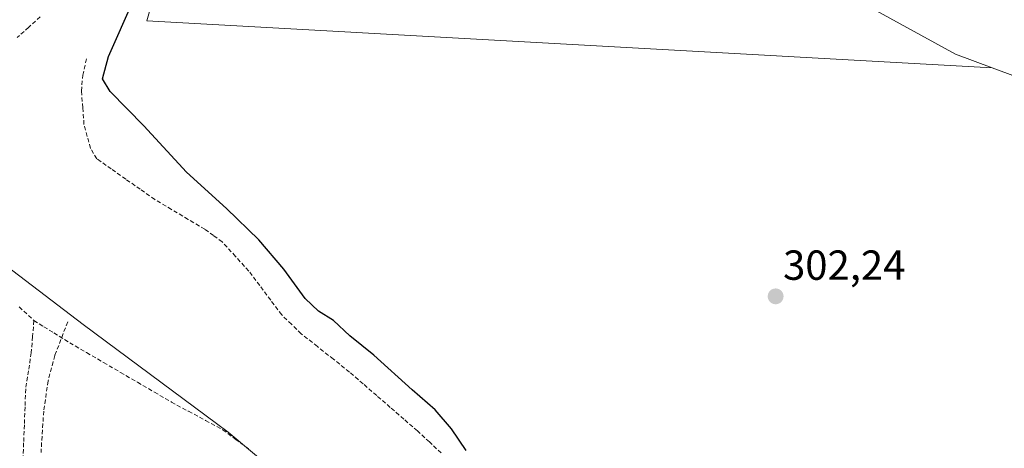
# Model space of a CAD drawing. Units: metres. Extents: x 608556 to 612039, y 4657558 to 4659925.
# Drawn here: x 611270 to 611504, y 4657836 to 4657939 of the extents above; entities that cross this region are included whole.
import ezdxf
from ezdxf.enums import TextEntityAlignment as Align

# ---------------------------------------------------------------- set-up
doc = ezdxf.new("R2010")
doc.units = ezdxf.units.M
doc.header["$MEASUREMENT"] = 0
doc.linetypes.add('TRAZOSX2', pattern=[1.5, 1, -0.5])
for name, color, linetype, lineweight in [('Carátula', 7, 'Continuous', 5), ('Corriente artificial lineal', 5, 'TRAZOSX2', 13), ('Cultivos herbáceos CxS', 92, 'Continuous', 0), ('Curva de nivel maestra', 36, 'Continuous', 30), ('Curva de nivel normal', 36, 'Continuous', 0), ('Matorral CxS', 135, 'Continuous', 0), ('Punto de cota en terreno', 7, 'Continuous', 0), ('Rótulo de punto de cota en terreno', 19, 'Continuous', 0), ('Senda', 19, 'TRAZOSX2', 0), ('Suelo desnudo CxS', 43, 'Continuous', 0)]:
    doc.layers.add(name, color=color, linetype=linetype, lineweight=lineweight)
doc.styles.add('Arial', font='txt', dxfattribs={"height": 0.2})

# ---------------------------------------------------------------- blocks, each defined once
blk = doc.blocks.new('*U155')
at = {"layer": 'Matorral CxS', "color": 135, "linetype": 'Continuous', "lineweight": 0}
blk.add_polyline3d([(611468.7055, 4657943.4869, 303.5025), (611492.6411, 4657930.2865, 302.8431), (611501.3643, 4657927.0583, 302.4871), (611299.9889, 4657938.2231, 302.29), (611304.9389, 4657955.5477, 301.523)], dxfattribs=at)
blk = doc.blocks.new('*U159')
at = {"layer": 'Suelo desnudo CxS', "color": 43, "linetype": 'Continuous', "lineweight": 0}
blk.add_polyline3d([(611527.3657, 4657917.4361, 302.1908), (611501.3643, 4657927.0583, 302.4871), (611492.6411, 4657930.2865, 302.8431), (611468.7055, 4657943.4869, 303.5025), (611448.3955, 4657962.5205, 303.6763), (611438.5271, 4657972.9993, 303.5765), (611410.9699, 4658026.4229, 300.4076), (611415.5073, 4658043.6737, 299.8434), (611409.8883, 4658073.0655, 300.3682), (611401.0843, 4658089.9301, 300.7), (611382.8389, 4658102.6855, 299.5837), (611373.4443, 4658103.8207, 299.5128), (611366.2979, 4658104.6845, 299.549), (611355.6161, 4658103.5933, 299.2023), (611332.9291, 4658099.0541, 300.5259), (611313.9011, 4658094.0967, 300.8597), (611297.1101, 4658082.7559, 302.8559), (611278.2721, 4658075.7955, 302.0138), (611236.2775, 4658077.6133, 301.3118)], dxfattribs=at)
blk = doc.blocks.new('*U183')
at = {"layer": 'Curva de nivel normal', "color": 36, "linetype": 'Continuous', "lineweight": 0}
blk.add_polyline3d([(611331.41, 4657830.17, 295), (611319.35, 4657840.24, 295), (611284.86, 4657865.9, 295), (611261.94, 4657883.31, 295), (611255.05, 4657887.54, 295), (611247.96, 4657890.37, 295), (611242.91, 4657891.14, 295), (611236.7, 4657890.71, 295), (611224.66, 4657887.45, 295), (611213.56, 4657882.62, 295), (611209.3, 4657879.62, 295), (611207.27, 4657877.05, 295), (611206.58, 4657874.2, 295), (611207.61, 4657869.85, 295), (611214.54, 4657857.27, 295), (611227, 4657835.3, 295)], dxfattribs=at)
blk = doc.blocks.new('5PATER')
at = {"layer": 'Carátula', "linetype": 'Continuous', "lineweight": 5}
h = blk.add_hatch(color=250, dxfattribs=at)
edge = h.paths.add_edge_path()
edge.add_ellipse((0, 0.01), major_axis=(-1.33, -1.34), ratio=0.999422, start_angle=0, end_angle=360)

msp = doc.modelspace()

# ---------------------------------------------------------------- linework, layer by layer
at = {"layer": 'Corriente artificial lineal', "color": 5, "linetype": 'TRAZOSX2', "lineweight": 13}
for points in [[(611274.61, 4657939.19, 295.71), (611271.86, 4657936.72, 295.66), (611269.12, 4657934.24, 295.62)], [(611370.13, 4657835.27, 298.26), (611367.31, 4657837.9, 298.09), (611364.48, 4657840.52, 298.01), (611361.24, 4657843.33, 298.23), (611358, 4657846.14, 298), (611354.77, 4657848.94, 297.92), (611351.53, 4657851.75, 297.71), (611348.29, 4657854.56, 298.11), (611344.45, 4657857.6, 297.86), (611340.62, 4657860.64, 298), (611336.78, 4657863.68, 297.68), (611334.46, 4657865.93, 297.76), (611332.13, 4657868.17, 297.7), (611329.52, 4657871.65, 297.84), (611326.9, 4657875.14, 297.98), (611324.29, 4657878.62, 298.12), (611321.13, 4657882.1, 297.57), (611317.97, 4657885.58, 297.77), (611315.89, 4657887.08, 297.7), (611313.8, 4657888.58, 297.84), (611309.83, 4657890.94, 297.71), (611305.86, 4657893.3, 297.56), (611301.89, 4657895.66, 297.76), (611298.44, 4657898.09, 297.62), (611294.99, 4657900.51, 297.72), (611291.54, 4657902.94, 297.58), (611288.09, 4657905.36, 297.63), (611286.57, 4657907.85, 297.57), (611285.8, 4657910.7, 297.5), (611285.03, 4657913.54, 297.46), (611284.72, 4657917.51, 297.63), (611284.41, 4657921.48, 297.47), (611284.75, 4657925.27, 297.37), (611285.64, 4657929.19, 297.29)], [(611269.6, 4657870.09, 295.09), (611273.1, 4657866.84, 295.2)], [(611273.1, 4657866.84, 295.2), (611272.79, 4657863.01, 295.47), (611272.47, 4657859.17, 295.05), (611271.81, 4657854.87, 294.54), (611271.14, 4657850.56, 294.33), (611270.98, 4657846.27, 294.27), (611270.82, 4657841.98, 294.3), (611270.65, 4657837.68, 294.38), (611270.49, 4657833.39, 294.26)], [(611273.1, 4657866.84, 295.2), (611275.47, 4657865.36, 295.06), (611277.84, 4657863.88, 294.91), (611277.85, 4657863.88, 294.91), (611281.62, 4657861.54, 294.76), (611281.62, 4657861.54, 294.76), (611285.66, 4657859.18, 294.49), (611289.7, 4657856.83, 294.52), (611293.73, 4657854.47, 294.57), (611297.77, 4657852.12, 294.64), (611301.8, 4657849.76, 294.5), (611305.84, 4657847.41, 294.54), (611309.92, 4657845.2, 294.49), (611314, 4657843, 294.52), (611318.08, 4657840.79, 294.56), (611321.17, 4657838.51, 294.34), (611324.25, 4657836.23, 294.49)]]:
    msp.add_polyline3d(points, dxfattribs=at)
at = {"layer": 'Cultivos herbáceos CxS', "color": 92, "linetype": 'Continuous', "lineweight": 0}
for points in [[(611234.27, 4657818.52, 294.99), (611212.09, 4657862.88, 295.02), (611201.85, 4657891.03, 295.1), (611198.44, 4657914.92, 295.81), (611194.05, 4657942.33, 296.54), (611189.72, 4657963.93, 297.21), (611209.65, 4657966.68, 296.71), (611226.98, 4657979.06, 296.84), (611249.25, 4657993.91, 296.99), (611280.19, 4658007.52, 296.65), (611296.28, 4658017.42, 297.39), (611316.08, 4658019.9, 297.08), (611332.16, 4658037.22, 297.24), (611344.54, 4658039.7, 297.09), (611347.01, 4658022.37, 297.12), (611349.49, 4657997.62, 297.53), (611335.88, 4657974.11, 301.14), (611304.94, 4657955.55, 301.52), (611299.99, 4657938.22, 302.29), (611501.36, 4657927.06, 302.49), (611527.37, 4657917.44, 302.19)], [(611501.36, 4657927.06, 302.49), (611299.99, 4657938.22, 302.29), (611304.94, 4657955.55, 301.52), (611335.88, 4657974.11, 301.14), (611349.49, 4657997.62, 297.53), (611347.01, 4658022.37, 297.12), (611344.54, 4658039.7, 297.09), (611332.16, 4658037.22, 297.24), (611316.08, 4658019.9, 297.08), (611296.28, 4658017.42, 297.39), (611280.19, 4658007.52, 296.65), (611249.25, 4657993.91, 296.99), (611226.98, 4657979.06, 296.84), (611209.65, 4657966.68, 296.71), (611189.72, 4657963.93, 297.21), (611194.05, 4657942.33, 296.54), (611198.44, 4657914.92, 295.81), (611201.85, 4657891.03, 295.1), (611212.09, 4657862.88, 295.02), (611234.27, 4657818.52, 294.99)], [(611501.36, 4657927.06, 302.49), (611527.37, 4657917.44, 302.19), (611541.56, 4657910.91, 302.43), (611553.86, 4657903.68, 302.46), (611571.41, 4657891.55, 303.13), (611591.37, 4657880.42, 302.76), (611622.63, 4657866.17, 302.62)]]:
    msp.add_polyline3d(points, dxfattribs=at)
at = {"layer": 'Curva de nivel maestra', "color": 36, "linetype": 'Continuous', "lineweight": 30}
msp.add_polyline3d([(611376.09, 4657835.9, 300), (611372.6, 4657841.06, 300), (611368.72, 4657845.52, 300), (611363.18, 4657850.31, 300), (611354.09, 4657858.56, 300), (611348.37, 4657863.17, 300), (611344.44, 4657866.83, 300), (611340.89, 4657869.08, 300), (611337.69, 4657872.08, 300), (611332.62, 4657879.09, 300), (611326.71, 4657886.08, 300), (611318.94, 4657893.53, 300), (611309.46, 4657902.18, 300), (611299.26, 4657913.22, 300), (611291.29, 4657921.4, 300), (611289.44, 4657924.38, 300), (611290.83, 4657929.73, 300), (611296.84, 4657943.16, 300)], dxfattribs=at)
at = {"layer": 'Matorral CxS', "color": 135, "linetype": 'Continuous', "lineweight": 0}
for points in [[(611501.36, 4657927.06, 302.49), (611492.64, 4657930.29, 302.84), (611468.71, 4657943.49, 303.5), (611448.4, 4657962.52, 303.68), (611438.53, 4657973, 303.58), (611410.97, 4658026.42, 300.41), (611415.51, 4658043.67, 299.84), (611409.89, 4658073.07, 300.37), (611401.08, 4658089.93, 300.7), (611382.84, 4658102.69, 299.58), (611373.44, 4658103.82, 299.51), (611366.3, 4658104.68, 299.55), (611355.62, 4658103.59, 299.2), (611332.93, 4658099.05, 300.53), (611313.9, 4658094.1, 300.86), (611297.11, 4658082.76, 302.86), (611278.27, 4658075.8, 302.01), (611236.28, 4658077.61, 301.31), (611219.79, 4658076.45, 300.57), (611202.26, 4658073.63, 301.62), (611183.72, 4658065.31, 303.24), (611183.31, 4658065.1, 303.2), (611165.68, 4658060.09, 301.73), (611152.35, 4658048.21, 304.4)], [(611501.36, 4657927.06, 302.49), (611299.99, 4657938.22, 302.29), (611304.94, 4657955.55, 301.52), (611335.88, 4657974.11, 301.14), (611349.49, 4657997.62, 297.53), (611347.01, 4658022.37, 297.12), (611344.54, 4658039.7, 297.09), (611332.16, 4658037.22, 297.24), (611316.08, 4658019.9, 297.08), (611296.28, 4658017.42, 297.39), (611280.19, 4658007.52, 296.65), (611249.25, 4657993.91, 296.99), (611226.98, 4657979.06, 296.84), (611209.65, 4657966.68, 296.71), (611189.72, 4657963.93, 297.21), (611194.05, 4657942.33, 296.54), (611198.44, 4657914.92, 295.81), (611201.85, 4657891.03, 295.1), (611212.09, 4657862.88, 295.02), (611234.27, 4657818.52, 294.99)]]:
    msp.add_polyline3d(points, dxfattribs=at)
at = {"layer": 'Senda', "color": 19, "linetype": 'TRAZOSX2', "lineweight": 0}
msp.add_lwpolyline([(611281.14, 4657866.52), (611278.07, 4657858.48), (611276.49, 4657852.45), (611275.43, 4657845.25), (611274.79, 4657835.41)], dxfattribs=at)
at = {"layer": 'Suelo desnudo CxS', "color": 43, "linetype": 'Continuous', "lineweight": 0}
for points in [[(611501.36, 4657927.06, 302.49), (611492.64, 4657930.29, 302.84), (611468.71, 4657943.49, 303.5), (611448.4, 4657962.52, 303.68), (611438.53, 4657973, 303.58), (611410.97, 4658026.42, 300.41), (611415.51, 4658043.67, 299.84), (611409.89, 4658073.07, 300.37), (611401.08, 4658089.93, 300.7), (611382.84, 4658102.69, 299.58), (611373.44, 4658103.82, 299.51), (611366.3, 4658104.68, 299.55), (611355.62, 4658103.59, 299.2), (611332.93, 4658099.05, 300.53), (611313.9, 4658094.1, 300.86), (611297.11, 4658082.76, 302.86), (611278.27, 4658075.8, 302.01), (611236.28, 4658077.61, 301.31), (611219.79, 4658076.45, 300.57), (611202.26, 4658073.63, 301.62), (611183.72, 4658065.31, 303.24), (611183.31, 4658065.1, 303.2), (611165.68, 4658060.09, 301.73), (611152.35, 4658048.21, 304.4)], [(611501.36, 4657927.06, 302.49), (611527.37, 4657917.44, 302.19), (611541.56, 4657910.91, 302.43), (611553.86, 4657903.68, 302.46), (611571.41, 4657891.55, 303.13), (611591.37, 4657880.42, 302.76), (611622.63, 4657866.17, 302.62)]]:
    msp.add_polyline3d(points, dxfattribs=at)

# ---------------------------------------------------------------- block references
at = {"layer": 'Curva de nivel normal', "color": 36, "linetype": 'Continuous', "lineweight": 0}
msp.add_blockref('*U183', (0, 0), dxfattribs=at)
at = {"layer": 'Matorral CxS', "color": 135, "linetype": 'Continuous', "lineweight": 0}
msp.add_blockref('*U155', (0, 0), dxfattribs=at)
at = {"layer": 'Punto de cota en terreno', "linetype": 'Continuous', "lineweight": 0}
msp.add_blockref('5PATER', (611449.8, 4657872.58, 302.24), dxfattribs=at)
at = {"layer": 'Suelo desnudo CxS', "color": 43, "linetype": 'Continuous', "lineweight": 0}
msp.add_blockref('*U159', (0, 0), dxfattribs=at)

# ---------------------------------------------------------------- texts
at = {"layer": 'Rótulo de punto de cota en terreno', "color": 19, "linetype": 'Continuous', "lineweight": 0, "style": 'Arial'}
msp.add_text('302,24', height=7, dxfattribs=at).set_placement((611451.56, 4657874.34), align=Align.BOTTOM_LEFT)

doc.saveas('drawing.dxf')
